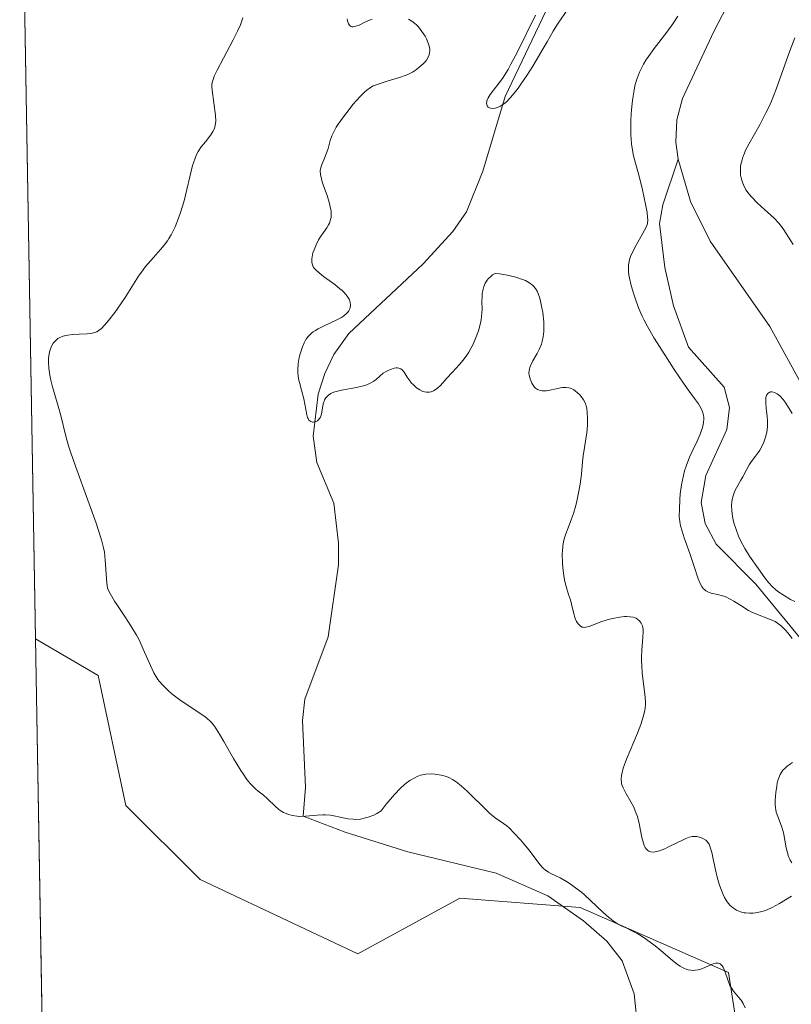
# Model space of a CAD drawing. Units: metres. Extents: x 622221 to 625709, y 4664722 to 4667096.
# Drawn here: x 622221 to 622309, y 4666890 to 4667002 of the extents above; entities that cross this region are included whole.
import ezdxf

# ---------------------------------------------------------------- set-up
doc = ezdxf.new("R2010")
doc.units = ezdxf.units.M
doc.header["$MEASUREMENT"] = 0
for name, color, linetype, lineweight in [('Comarca CxS', 21, 'Continuous', 0), ('Comunidad Autónoma CxS', 142, 'Continuous', 0), ('Corriente natural lineal', 142, 'Continuous', 13), ('Cultivos herbáceos CxS', 92, 'Continuous', 0), ('Curva de nivel normal', 30, 'Continuous', 0), ('Espacio natural protegido CxS', 121, 'Continuous', 0), ('Matorral CxS', 135, 'Continuous', 0), ('Municipio CxS', 4, 'Continuous', 0), ('Provincia CxS', 1, 'Continuous', 0)]:
    doc.layers.add(name, color=color, linetype=linetype, lineweight=lineweight)

# ---------------------------------------------------------------- blocks, each defined once
blk = doc.blocks.new('*U4')
at = {"layer": 'Cultivos herbáceos CxS', "color": 92, "linetype": 'Continuous', "lineweight": 0}
blk.add_polyline3d([(622226.5356000002, 4666730.219699999, 301.627999999997), (622223.0515000002, 4666931.494899999, 291.617499999993), (622230.1969, 4666927.326900001, 291.1855000000069), (622233.3721000003, 4666912.503699999, 291.9306999999972), (622241.8380000005, 4666904.0327, 291.7143999999971), (622259.8287000004, 4666895.561899999, 291.3840000000055), (622271.4696000004, 4666901.9147, 290.5840000000026), (622285.2275, 4666900.856899999, 290.0043000000005), (622302.1602999996, 4666893.444900001, 289.0311999999976), (622304.2768999999, 4666879.680299999, 290.0777999999991)], dxfattribs=at)
blk = doc.blocks.new('*U8')
at = {"layer": 'Matorral CxS', "color": 135, "linetype": 'Continuous', "lineweight": 0}
blk.add_polyline3d([(622304.2768999999, 4666879.680299999, 290.0777999999991), (622302.1602999996, 4666893.444900001, 289.0311999999976), (622285.2275, 4666900.856899999, 290.0043000000005), (622271.4696000004, 4666901.9147, 290.5840000000026), (622259.8287000004, 4666895.561899999, 291.3840000000055), (622241.8380000005, 4666904.0327, 291.7143999999971), (622233.3721000003, 4666912.503699999, 291.9306999999972), (622230.1969, 4666927.326900001, 291.1855000000069), (622223.0515000002, 4666931.494899999, 291.617499999993), (622221.25, 4667035.57, 291.6065999999992), (622309.3112000005, 4667037.117699999, 286.3847999999998), (622323.3267000001, 4667015.208100001, 287.8481999999931), (622341.3179000001, 4667002.5023, 289.0347000000039), (622359.3085000003, 4666996.149900001, 289.792300000001), (622374.1254000004, 4666979.208900001, 290.644100000005), (622383.6491, 4666959.0913, 290.9248999999982), (622379.4156999999, 4666937.9145, 289.5864000000001), (622372.0075000003, 4666916.7389, 289.7869000000064), (622359.3079000004, 4666910.385700001, 289.6855000000069), (622351.9001000002, 4666906.1511, 289.5280999999959), (622350.8416999998, 4666897.6799, 288.6330000000016), (622351.8998999996, 4666890.268100001, 289.2067999999999), (622364.5994999995, 4666881.7983, 285.4771999999939)], dxfattribs=at)

msp = doc.modelspace()

# ---------------------------------------------------------------- linework, layer by layer
at = {"layer": 'Comarca CxS', "color": 21, "linetype": 'Continuous', "lineweight": 0, "flags": 128}
msp.add_lwpolyline([(622448.0684678387, 4664725.732616951), (622261.2900009046, 4664722.449983361), (622221.2500009035, 4667035.569983339), (624337.3941713674, 4667072.761419656), (625664.1900009312, 4667096.07998334), (625669.2108000002, 4666814.1283), (625676.3276000009, 4666414.469499999), (625705.3800009289, 4664782.979983362), (625358.9332980636, 4664776.89126537)], close=True, dxfattribs=at)
at = {"layer": 'Comunidad Autónoma CxS', "color": 142, "linetype": 'Continuous', "lineweight": 0, "flags": 128}
msp.add_lwpolyline([(622448.0684678387, 4664725.732616951), (622261.2900009046, 4664722.449983361), (622221.2500009035, 4667035.569983339), (624337.3941713674, 4667072.761419656), (625664.1900009312, 4667096.07998334), (625669.2108000002, 4666814.1283), (625676.3276000009, 4666414.469499999), (625705.3800009289, 4664782.979983362), (625358.9332980636, 4664776.89126537)], close=True, dxfattribs=at)
at = {"layer": 'Corriente natural lineal', "color": 142, "linetype": 'Continuous', "lineweight": 13}
for points in [[(622296.3901000004, 4666986.2501, 278.5457000000025), (622296.1300999997, 4666988.170100001, 278.6411999999983), (622296.2401000002, 4666990.720100001, 278.559500000003), (622296.8901000004, 4666993.170100001, 278.3601000000053), (622300.4501, 4667000.8201, 279.3760000000038), (622302.9801000003, 4667005.690099999, 278.0059999999939), (622303.2500999998, 4667008.110099999, 278.0369000000064), (622302.5601000005, 4667010.6501, 277.8948999999994), (622299.7801000001, 4667016.9001, 278.5516999999964), (622296.3701, 4667023.550100001, 279.2431999999972), (622292.0224000001, 4667029.8541, 277.9949000000051)], [(622291.8000999996, 4666886.960100001, 290.8378999999986), (622291.3701, 4666890.9801, 290.6625000000058), (622290.0000999998, 4666894.770099999, 290.403999999995), (622288.2401000002, 4666897.0001, 290.3150000000023), (622285.6001000004, 4666899.3201, 290.2158999999957), (622281.5201000003, 4666902.190099999, 290.1934000000037), (622275.6101000002, 4666904.770099999, 290.2880000000005), (622265.5601000005, 4666907.200099999, 290.4186000000045), (622258.4101, 4666909.450099999, 290.116200000004), (622253.6101000002, 4666911.2601, 289.921199999997), (622253.8501000004, 4666914.550100001, 289.3643000000012), (622253.5201000003, 4666922.190099999, 288.2752999999939), (622253.7801000001, 4666924.610099999, 288.2744999999995), (622256.4600999998, 4666931.7301, 287.3056999999972), (622257.6401000004, 4666939.960100001, 286.5902999999962), (622257.6501000002, 4666942.4101, 286.3475999999937), (622257.1201, 4666946.9901, 285.7890000000043), (622255.1700999998, 4666951.620100001, 286.1665999999968), (622254.7301000003, 4666954.630100001, 286.462400000004), (622255.3000999996, 4666959.4301, 286.6143000000012), (622256.0701000001, 4666961.770099999, 286.3708000000042), (622257.1101000002, 4666963.960100001, 285.9400000000023), (622258.8000999996, 4666966.3301, 285.4131999999955), (622267.3101000005, 4666974.3101, 282.729800000001), (622270.6801000005, 4666977.970100001, 282.5853999999963), (622272.2401000002, 4666980.2301, 282.4253999999929), (622274.1201, 4666984.850099999, 282.0959000000003), (622276.6401000004, 4666993.380100001, 281.7185999999929), (622281.6901000004, 4667003.920100001, 280.4483999999939)], [(622323.0800999999, 4666877.960100001, 283.5611999999965), (622323.3201000001, 4666880.350099999, 284.3681999999972), (622326.9101, 4666894.280099999, 283.0420000000013), (622327.4301000005, 4666899.270099999, 282.4392999999982), (622326.9401000004, 4666904.130100001, 282.2329000000027), (622324.2200999996, 4666911.130100001, 282.7305000000051), (622321.7701000003, 4666915.520099999, 281.3142999999982), (622318.1401000004, 4666921.100099999, 281.2039999999979), (622311.9401000004, 4666929.620100001, 281.0019000000029), (622305.2600999996, 4666937.7601, 281.9643000000069), (622300.7500999998, 4666942.3101, 280.2884999999951), (622299.4901000002, 4666944.6601, 280.3617999999988), (622299.0301000001, 4666947.0701, 280.3776999999973), (622299.5500999996, 4666950.130100001, 280.3527999999933), (622301.9401000004, 4666955.4001, 279.5880000000034), (622302.2401000002, 4666957.9001, 279.4146999999939), (622301.6601, 4666960.220100001, 279.4321999999956), (622297.5601000005, 4666964.780099999, 279.3136999999988), (622295.8800999997, 4666969.5001, 279.4140999999945), (622294.8800999997, 4666973.870100001, 279.8108999999968), (622294.2701000003, 4666978.880100001, 280.2473000000027), (622294.6601, 4666981.020099999, 279.780899999998), (622296.3901000004, 4666986.2501, 278.5457000000025)], [(622310.7200999996, 4666960.130100001, 278.622199999998), (622306.8501000004, 4666967.130100001, 278.3029999999999), (622300.0500999996, 4666976.880100001, 278.4468999999954), (622297.7901, 4666981.4001, 278.1209999999992), (622296.3901000004, 4666986.2501, 278.5457000000025)]]:
    msp.add_polyline3d(points, dxfattribs=at)
at = {"layer": 'Cultivos herbáceos CxS', "color": 92, "linetype": 'Continuous', "lineweight": 0, "extrusion": (-0.000859605966912691, 0.04965912657832591, 0.9987658545550401), "elevation": 231512.1327913855, "flags": 128}
msp.add_lwpolyline([(-702902.9439618007, -4649501.745325584), (-702902.9439618007, -4649703.299425513)], dxfattribs=at)
at = {"layer": 'Cultivos herbáceos CxS', "color": 92, "linetype": 'Continuous', "lineweight": 0}
msp.add_polyline3d([(622223.0515000002, 4666931.494899999, 291.617499999993), (622230.1969, 4666927.326900001, 291.1855000000069), (622233.3721000003, 4666912.503699999, 291.9306999999972), (622241.8380000005, 4666904.0327, 291.7143999999971), (622259.8287000004, 4666895.561899999, 291.3840000000055), (622271.4696000004, 4666901.9147, 290.5840000000026), (622285.2275, 4666900.856899999, 290.0043000000005), (622302.1602999996, 4666893.444900001, 289.0311999999976), (622304.2768999999, 4666879.680299999, 290.0777999999991)], dxfattribs=at)
at = {"layer": 'Curva de nivel normal', "color": 30, "linetype": 'Continuous', "lineweight": 0, "flags": 128}
for points, elevation in [([(622280.1200000001, 4667002.670100001), (622278.0300000003, 4666998.420100001), (622277.3200000003, 4666997.0701), (622276.9800000006, 4666996.460100001), (622276.3399999999, 4666995.460100001), (622275.9600000001, 4666994.9301), (622275.3200000003, 4666994.100099999), (622274.9600000001, 4666993.630100001), (622274.8200000003, 4666993.420100001), (622274.7100000001, 4666993.2301), (622274.5700000003, 4666992.880100001), (622274.5499999998, 4666992.770099999), (622274.54, 4666992.5801), (622274.6100000005, 4666992.3201), (622274.7300000006, 4666992.1601), (622274.8700000001, 4666992.090100001), (622274.9699999997, 4666992.050100001), (622275.2100000001, 4666992.020099999), (622275.5199999996, 4666992.0601), (622275.8700000001, 4666992.1801), (622276.0499999998, 4666992.2601), (622276.3899999997, 4666992.460100001), (622276.5700000003, 4666992.590100001), (622276.8600000005, 4666992.8301), (622277.3200000003, 4666993.3101), (622277.8499999996, 4666993.940099999), (622278.1500000004, 4666994.340100001), (622278.4600000001, 4666994.780099999), (622279.1299999999, 4666995.770099999), (622279.8099999996, 4666996.840100001), (622281.0099999999, 4666998.850099999), (622281.4500000002, 4666999.630100001), (622282.1200000001, 4667000.850099999), (622282.6100000005, 4667001.6501), (622283.8899999997, 4667003.470100001)], 280), ([(622246.7300000006, 4667002.380100001), (622246.5800000001, 4667001.9001), (622246.4500000002, 4667001.5701), (622246.1100000005, 4667000.840100001), (622245.6200000001, 4666999.870100001), (622244.5, 4666997.7601), (622243.7800000003, 4666996.380100001), (622243.4600000001, 4666995.720100001), (622243.3499999996, 4666995.450099999), (622243.2199999997, 4666994.9901), (622243.1799999997, 4666994.710100001), (622243.1799999997, 4666994.520099999), (622243.2000000002, 4666994.100099999), (622243.5899999999, 4666991.2301), (622243.6200000001, 4666990.5701), (622243.5999999996, 4666990.300100001), (622243.5300000003, 4666989.9301), (622243.4699999997, 4666989.7501), (622243.2999999998, 4666989.4001), (622243.0499999998, 4666989.020099999), (622242.4400000004, 4666988.2301), (622241.9800000006, 4666987.630100001), (622241.6299999999, 4666987.110099999), (622241.4800000006, 4666986.840100001), (622241.2699999996, 4666986.370100001), (622241.0800000001, 4666985.8301), (622240.9800000006, 4666985.5101), (622240.0199999996, 4666981.5001), (622239.6200000001, 4666980.1501), (622239.3899999997, 4666979.4901), (622238.9900000002, 4666978.530099999), (622238.7000000002, 4666977.920100001), (622238.54, 4666977.620100001), (622238.2800000003, 4666977.200099999), (622238.1100000005, 4666976.9301), (622237.7300000006, 4666976.420100001), (622237.3300000001, 4666975.940099999), (622236.5099999999, 4666975.020099999), (622235.9100000003, 4666974.3301), (622235.6200000001, 4666973.9801), (622235.3399999999, 4666973.620100001), (622234.8099999996, 4666972.870100001), (622233.29, 4666970.460100001), (622232.4600000001, 4666969.2401), (622232.0899999999, 4666968.7301), (622231.3899999997, 4666967.8301), (622230.9199999999, 4666967.290100001), (622230.54, 4666966.890100001), (622230.3700000001, 4666966.7501), (622230.0499999998, 4666966.540100001), (622229.8399999999, 4666966.450099999), (622229.6900000004, 4666966.4101), (622229.3799999999, 4666966.350099999), (622228.9600000001, 4666966.3101), (622228.0199999996, 4666966.2601), (622227.3099999996, 4666966.2301), (622226.7400000002, 4666966.1601), (622226.4699999997, 4666966.110099999), (622226.1100000005, 4666966.0001), (622225.7699999996, 4666965.850099999), (622225.6200000001, 4666965.7601), (622225.3600000005, 4666965.5601), (622225.25, 4666965.440099999), (622225.0800000001, 4666965.2501), (622224.8700000001, 4666964.9001), (622224.7100000001, 4666964.4801), (622224.6399999997, 4666964.2401), (622224.5599999996, 4666963.770099999), (622224.54, 4666963.5101), (622224.5300000003, 4666963.090100001), (622224.5800000001, 4666962.390100001), (622224.6900000004, 4666961.600099999), (622224.7800000003, 4666961.170100001), (622225.0099999999, 4666960.2501), (622225.5800000001, 4666958.3201), (622225.9600000001, 4666957.0001), (622226.5099999999, 4666954.630100001), (622226.8300000001, 4666953.520099999), (622227.04, 4666952.840100001), (622227.6200000001, 4666951.190099999), (622229.0300000003, 4666947.340100001), (622229.9800000006, 4666944.700099999), (622230.2199999997, 4666943.9801), (622230.5800000001, 4666942.800100001), (622230.8099999996, 4666941.890100001), (622230.9100000003, 4666941.380100001), (622231.0199999996, 4666940.4901), (622231.1900000004, 4666937.870100001), (622231.2800000003, 4666937.340100001), (622231.3600000005, 4666937.0801), (622231.5599999996, 4666936.6601), (622232.0800000001, 4666935.800100001), (622232.4299999997, 4666935.290100001), (622233.2599999999, 4666934.050100001), (622233.9299999997, 4666933.0001), (622234.5800000001, 4666931.920100001), (622234.8700000001, 4666931.380100001), (622235.3600000005, 4666930.340100001), (622236.1699999999, 4666928.460100001), (622236.5700000003, 4666927.630100001), (622236.79, 4666927.2401), (622237.0300000003, 4666926.880100001), (622237.2100000001, 4666926.6501), (622237.5800000001, 4666926.210100001), (622238.1900000004, 4666925.610099999), (622238.6200000001, 4666925.2401), (622239.54, 4666924.540100001), (622242.4199999999, 4666922.600099999), (622242.9500000002, 4666922.1601), (622243.1799999997, 4666921.9301), (622243.5, 4666921.520099999), (622244.0599999996, 4666920.640100001), (622244.5499999998, 4666919.800100001), (622245.6699999999, 4666917.8301), (622246.5, 4666916.460100001), (622246.7400000002, 4666916.090100001), (622247.1699999999, 4666915.470100001), (622247.5499999998, 4666915.0101), (622247.7699999996, 4666914.7601), (622248.1900000004, 4666914.360099999), (622248.4800000006, 4666914.120100001), (622249.0599999996, 4666913.670100001), (622249.4900000002, 4666913.300100001), (622250.4299999997, 4666912.380100001), (622250.79, 4666912.0701), (622250.9800000006, 4666911.9301), (622251.3399999999, 4666911.700099999), (622251.54, 4666911.610099999), (622251.8499999996, 4666911.4801), (622252.3499999996, 4666911.340100001), (622252.9100000003, 4666911.2601), (622253.2100000001, 4666911.2401), (622253.8499999996, 4666911.270099999), (622255.1900000004, 4666911.390100001), (622255.8499999996, 4666911.4301), (622256.1600000003, 4666911.4301), (622256.7300000006, 4666911.380100001), (622257.0999999996, 4666911.3101), (622257.8300000001, 4666911.140100001), (622258.7100000001, 4666910.970100001), (622259.2999999998, 4666910.9101), (622259.6299999999, 4666910.9001), (622260.1500000004, 4666910.940099999), (622260.7100000001, 4666911.0601), (622261.0099999999, 4666911.1501), (622261.6500000004, 4666911.4001), (622261.9900000002, 4666911.5701), (622262.5199999996, 4666911.880100001), (622263.0899999999, 4666912.620100001), (622264.0300000003, 4666913.7501), (622264.75, 4666914.5101), (622265.1399999997, 4666914.860099999), (622265.3700000001, 4666915.050100001), (622265.7800000003, 4666915.3301), (622266.3499999996, 4666915.6601), (622266.6200000001, 4666915.780099999), (622267.0099999999, 4666915.9301), (622267.2100000001, 4666915.9801), (622267.5999999996, 4666916.050100001), (622268.2100000001, 4666916.090100001), (622268.6100000005, 4666916.0601), (622269.3499999996, 4666915.960100001), (622269.9600000001, 4666915.790100001), (622270.2400000002, 4666915.6801), (622270.6500000004, 4666915.460100001), (622271.0499999998, 4666915.200099999), (622271.2699999996, 4666915.030099999), (622271.6299999999, 4666914.7301), (622272.3099999996, 4666914.110099999), (622272.8600000005, 4666913.5801), (622274.0499999998, 4666912.4001), (622274.8799999999, 4666911.620100001), (622275.5300000003, 4666911.090100001), (622276.4600000001, 4666910.450099999), (622276.8399999999, 4666910.1601), (622277.0999999996, 4666909.9301), (622277.6799999997, 4666909.340100001), (622278.4000000004, 4666908.5601), (622278.7999999998, 4666908.110099999), (622279.3899999997, 4666907.380100001), (622280.4900000002, 4666905.9001), (622280.8499999996, 4666905.4801), (622281.0300000003, 4666905.300100001), (622281.2100000001, 4666905.1501), (622281.5999999996, 4666904.890100001), (622281.8700000001, 4666904.7401), (622282.4500000002, 4666904.460100001), (622282.9400000004, 4666904.220100001), (622283.6699999999, 4666903.800100001), (622284.0700000003, 4666903.550100001), (622284.6900000004, 4666903.100099999), (622285.3499999996, 4666902.5801), (622285.7000000002, 4666902.290100001), (622286.4000000004, 4666901.6501), (622287.79, 4666900.3301), (622288.4299999997, 4666899.7401), (622288.7400000002, 4666899.5001), (622289.0199999996, 4666899.280099999), (622289.5499999998, 4666898.950099999), (622289.8799999999, 4666898.770099999), (622290.5300000003, 4666898.470100001), (622291.04, 4666898.2401), (622291.7800000003, 4666897.850099999), (622292.1799999997, 4666897.610099999), (622292.7999999998, 4666897.210100001), (622293.7699999996, 4666896.4901), (622294.4299999997, 4666895.940099999), (622295.7300000006, 4666894.8301), (622296.3300000001, 4666894.360099999), (622296.6200000001, 4666894.170100001), (622296.8899999997, 4666894.0101), (622297.0599999996, 4666893.920100001), (622297.3899999997, 4666893.790100001), (622297.5499999998, 4666893.7401), (622297.8499999996, 4666893.6801), (622298.1399999997, 4666893.670100001), (622298.3300000001, 4666893.6801), (622298.7000000002, 4666893.7401), (622299.0999999996, 4666893.860099999), (622299.8700000001, 4666894.190099999), (622300.3799999999, 4666894.4001), (622300.6500000004, 4666894.4801), (622300.7800000003, 4666894.5001), (622300.9500000002, 4666894.4901), (622301.2000000002, 4666894.4001), (622301.3499999996, 4666894.270099999), (622301.4199999999, 4666894.1801), (622301.5199999996, 4666894.020099999), (622301.7100000001, 4666893.590100001), (622302.0899999999, 4666892.4801), (622302.3099999996, 4666891.940099999), (622302.4299999997, 4666891.700099999), (622302.7000000002, 4666891.290100001), (622302.9000000004, 4666891.0601), (622303.2999999998, 4666890.630100001), (622303.5800000001, 4666890.290100001), (622303.7100000001, 4666890.100099999), (622303.8300000001, 4666889.880100001), (622304.0499999998, 4666889.390100001)], 290.0000000000001), ([(622265.6399999997, 4667002.200099999), (622266.0099999999, 4667001.9801), (622266.3499999996, 4667001.7301), (622266.5199999996, 4667001.5801), (622266.7699999996, 4667001.3201), (622267.1600000003, 4667000.8201), (622267.5099999999, 4667000.2601), (622267.6699999999, 4666999.950099999), (622267.8799999999, 4666999.470100001), (622268.0099999999, 4666999.0001), (622268.04, 4666998.770099999), (622268.0499999998, 4666998.5601), (622268.0300000003, 4666998.420100001), (622267.9800000006, 4666998.1601), (622267.8200000003, 4666997.790100001), (622267.6699999999, 4666997.550100001), (622267.5599999996, 4666997.4001), (622267.29, 4666997.110099999), (622266.8099999996, 4666996.6801), (622266.54, 4666996.4801), (622266.0700000003, 4666996.1801), (622265.5300000003, 4666995.9001), (622265.2300000006, 4666995.780099999), (622264.5800000001, 4666995.540100001), (622263.2000000002, 4666995.130100001), (622262.2699999996, 4666994.850099999), (622261.8099999996, 4666994.6801), (622261.5999999996, 4666994.590100001), (622261.2999999998, 4666994.4301), (622260.8600000005, 4666994.120100001), (622260.6299999999, 4666993.920100001), (622260.1100000005, 4666993.4001), (622259.2800000003, 4666992.460100001), (622258.8399999999, 4666991.920100001), (622258.1900000004, 4666991.0701), (622257.6100000005, 4666990.2501), (622257.3799999999, 4666989.870100001), (622257.1799999997, 4666989.520099999), (622256.8899999997, 4666988.9001), (622256.7000000002, 4666988.370100001), (622256.4400000004, 4666987.460100001), (622256.29, 4666987.020099999), (622255.9600000001, 4666986.1801), (622255.7300000006, 4666985.610099999), (622255.5899999999, 4666985.1501), (622255.5599999996, 4666984.9101), (622255.5800000001, 4666984.5001), (622255.6799999997, 4666983.9801), (622255.7800000003, 4666983.670100001), (622255.9400000004, 4666983.190099999), (622256.3399999999, 4666982.0801), (622256.6100000005, 4666981.190099999), (622256.7400000002, 4666980.620100001), (622256.7800000003, 4666980.340100001), (622256.7999999998, 4666979.950099999), (622256.7800000003, 4666979.590100001), (622256.7300000006, 4666979.370100001), (622256.5899999999, 4666978.950099999), (622256.5, 4666978.7601), (622256.29, 4666978.390100001), (622255.54, 4666977.3301), (622255.3700000001, 4666977.050100001), (622255.0700000003, 4666976.4801), (622254.8399999999, 4666975.9101), (622254.7199999997, 4666975.540100001), (622254.6600000003, 4666975.3101), (622254.5800000001, 4666974.880100001), (622254.5800000001, 4666974.4801), (622254.6100000005, 4666974.300100001), (622254.6900000004, 4666974.0801), (622254.75, 4666973.970100001), (622254.9100000003, 4666973.7501), (622255.0499999998, 4666973.600099999), (622255.4100000003, 4666973.280099999), (622255.9400000004, 4666972.860099999), (622257.2000000002, 4666971.9301), (622257.79, 4666971.460100001), (622258.0499999998, 4666971.2401), (622258.2699999996, 4666971.020099999), (622258.6200000001, 4666970.620100001), (622258.8399999999, 4666970.2501), (622258.9299999997, 4666970.020099999), (622258.9699999997, 4666969.870100001), (622258.9900000002, 4666969.5801), (622258.9600000001, 4666969.300100001), (622258.9100000003, 4666969.1601), (622258.8099999996, 4666968.950099999), (622258.6600000003, 4666968.7501), (622258.5700000003, 4666968.6501), (622258.2000000002, 4666968.340100001), (622257.9600000001, 4666968.1801), (622257.3700000001, 4666967.860099999), (622255.9800000006, 4666967.210100001), (622255.3200000003, 4666966.870100001), (622255.0199999996, 4666966.700099999), (622254.7599999999, 4666966.530099999), (622254.5999999996, 4666966.4101), (622254.3300000001, 4666966.170100001), (622254.2100000001, 4666966.040100001), (622254, 4666965.770099999), (622253.8200000003, 4666965.4901), (622253.7100000001, 4666965.280099999), (622253.5199999996, 4666964.8201), (622253.2599999999, 4666964.030099999), (622253.1600000003, 4666963.590100001), (622253.04, 4666962.9101), (622252.9900000002, 4666962.210100001), (622253, 4666961.870100001), (622253.0800000001, 4666961.190099999), (622253.1799999997, 4666960.7501), (622253.4100000003, 4666959.870100001), (622253.6699999999, 4666958.890100001), (622254.0099999999, 4666957.0601), (622254.0999999996, 4666956.7601), (622254.1600000003, 4666956.630100001), (622254.2599999999, 4666956.470100001), (622254.4600000001, 4666956.290100001), (622254.6500000004, 4666956.2301), (622254.75, 4666956.220100001), (622254.9600000001, 4666956.2501), (622255.2199999997, 4666956.380100001), (622255.3300000001, 4666956.470100001), (622255.4800000006, 4666956.640100001), (622255.5700000003, 4666956.790100001), (622255.6900000004, 4666957.130100001), (622255.8899999997, 4666958.3101), (622255.9800000006, 4666958.640100001), (622256.0499999998, 4666958.790100001), (622256.1799999997, 4666959.0101), (622256.3700000001, 4666959.210100001), (622256.4800000006, 4666959.300100001), (622256.7599999999, 4666959.4801), (622256.9299999997, 4666959.5601), (622257.2300000006, 4666959.670100001), (622257.9600000001, 4666959.860099999), (622259.6799999997, 4666960.200099999), (622260.4900000002, 4666960.390100001), (622260.8499999996, 4666960.5001), (622261.1600000003, 4666960.630100001), (622261.3399999999, 4666960.720100001), (622261.6600000003, 4666960.9101), (622261.9400000004, 4666961.110099999), (622262.4000000004, 4666961.5101), (622262.75, 4666961.800100001), (622263.0099999999, 4666961.9801), (622263.3700000001, 4666962.170100001), (622263.5599999996, 4666962.2501), (622263.9699999997, 4666962.380100001), (622264.2300000006, 4666962.420100001), (622264.3499999996, 4666962.420100001), (622264.5199999996, 4666962.4001), (622264.7599999999, 4666962.3101), (622264.9100000003, 4666962.190099999), (622265.1100000005, 4666961.950099999), (622265.4699999997, 4666961.360099999), (622265.6799999997, 4666961.0601), (622265.9800000006, 4666960.6801), (622266.1500000004, 4666960.5101), (622266.5300000003, 4666960.1601), (622266.9199999999, 4666959.9001), (622267.2599999999, 4666959.7401), (622267.4299999997, 4666959.6801), (622267.6900000004, 4666959.640100001), (622268.0300000003, 4666959.640100001), (622268.2100000001, 4666959.6801), (622268.4800000006, 4666959.790100001), (622268.7699999996, 4666959.9801), (622268.9299999997, 4666960.110099999), (622269.2599999999, 4666960.420100001), (622270, 4666961.2401), (622270.5999999996, 4666961.9101), (622271.4400000004, 4666962.790100001), (622271.8700000001, 4666963.290100001), (622272.29, 4666963.870100001), (622272.5, 4666964.200099999), (622272.7800000003, 4666964.690099999), (622272.9500000002, 4666965.040100001), (622273.2800000003, 4666965.790100001), (622273.5999999996, 4666966.6601), (622273.8399999999, 4666967.5101), (622273.9199999999, 4666967.920100001), (622274, 4666968.6601), (622274.0199999996, 4666969.120100001), (622274.0099999999, 4666969.970100001), (622274.0199999996, 4666970.5801), (622274.04, 4666970.880100001), (622274.1399999997, 4666971.420100001), (622274.2199999997, 4666971.690099999), (622274.3799999999, 4666972.0701), (622274.5999999996, 4666972.4301), (622274.7300000006, 4666972.590100001), (622275.04, 4666972.890100001), (622275.2199999997, 4666973.020099999), (622275.5300000003, 4666973.190099999), (622276.0099999999, 4666973.1501), (622276.7100000001, 4666973.050100001), (622277.0700000003, 4666972.9801), (622277.8899999997, 4666972.770099999), (622278.6399999997, 4666972.520099999), (622278.9699999997, 4666972.380100001), (622279.3499999996, 4666972.170100001), (622279.5199999996, 4666972.0601), (622279.75, 4666971.880100001), (622279.8799999999, 4666971.7601), (622280.1100000005, 4666971.4801), (622280.2999999998, 4666971.1601), (622280.4100000003, 4666970.920100001), (622280.5999999996, 4666970.390100001), (622280.6900000004, 4666970.040100001), (622280.8499999996, 4666969.290100001), (622280.9400000004, 4666968.7501), (622281.0499999998, 4666967.6801), (622281.0700000003, 4666966.9301), (622281.0599999996, 4666966.590100001), (622281, 4666965.9801), (622280.8899999997, 4666965.440099999), (622280.79, 4666965.110099999), (622280.5300000003, 4666964.5001), (622280.2999999998, 4666964.050100001), (622279.8099999996, 4666963.210100001), (622279.5300000003, 4666962.640100001), (622279.4600000001, 4666962.460100001), (622279.3799999999, 4666962.130100001), (622279.3700000001, 4666961.8201), (622279.3899999997, 4666961.600099999), (622279.5, 4666961.1601), (622279.7000000002, 4666960.670100001), (622279.8399999999, 4666960.440099999), (622280.0099999999, 4666960.220100001), (622280.1100000005, 4666960.120100001), (622280.3300000001, 4666959.960100001), (622280.4600000001, 4666959.9001), (622280.6600000003, 4666959.8301), (622280.8899999997, 4666959.800100001), (622281.0499999998, 4666959.790100001), (622281.3899999997, 4666959.8201), (622281.75, 4666959.880100001), (622282.4699999997, 4666960.040100001), (622282.9699999997, 4666960.140100001), (622283.1900000004, 4666960.1801), (622283.5800000001, 4666960.200099999), (622283.9299999997, 4666960.1601), (622284.1299999999, 4666960.100099999), (622284.2599999999, 4666960.040100001), (622284.5099999999, 4666959.9101), (622284.6500000004, 4666959.8101), (622284.9199999999, 4666959.590100001), (622285.1699999999, 4666959.340100001), (622285.3300000001, 4666959.1601), (622285.5899999999, 4666958.780099999), (622285.8099999996, 4666958.340100001), (622285.9100000003, 4666958.040100001), (622285.9600000001, 4666957.8101), (622286.0199999996, 4666957.3101), (622286.0599999996, 4666956.700099999), (622286.0599999996, 4666956.370100001), (622286.04, 4666955.850099999), (622285.9699999997, 4666955.020099999), (622285.5599999996, 4666952.370100001), (622285.4900000002, 4666951.700099999), (622285.3499999996, 4666950.280099999), (622285.2100000001, 4666949.140100001), (622285, 4666947.970100001), (622284.8300000001, 4666947.210100001), (622284.7100000001, 4666946.710100001), (622284.4400000004, 4666945.800100001), (622284.2300000006, 4666945.210100001), (622283.8300000001, 4666944.1801), (622283.5700000003, 4666943.5001), (622283.3799999999, 4666942.9001), (622283.3099999996, 4666942.590100001), (622283.2199999997, 4666942.0801), (622283.1799999997, 4666941.520099999), (622283.1699999999, 4666941.200099999), (622283.2000000002, 4666940.1501), (622283.2400000002, 4666939.6601), (622283.3600000005, 4666938.690099999), (622283.4699999997, 4666938.040100001), (622283.6100000005, 4666937.4801), (622283.9000000004, 4666936.5801), (622284.0999999996, 4666935.940099999), (622284.2300000006, 4666935.470100001), (622284.4600000001, 4666934.5001), (622284.6600000003, 4666933.8301), (622284.8099999996, 4666933.5001), (622284.8899999997, 4666933.350099999), (622285.0300000003, 4666933.1601), (622285.2599999999, 4666932.940099999), (622285.4400000004, 4666932.850099999), (622285.54, 4666932.8301), (622285.7000000002, 4666932.8101), (622285.8600000005, 4666932.8201), (622286.2400000002, 4666932.9101), (622287.6699999999, 4666933.4801), (622288.5599999996, 4666933.7501), (622288.9600000001, 4666933.840100001), (622289.75, 4666933.9801), (622290.2800000003, 4666934.040100001), (622290.5199999996, 4666934.050100001), (622290.9299999997, 4666934.030099999), (622291.2800000003, 4666933.970100001), (622291.4699999997, 4666933.9001), (622291.5999999996, 4666933.850099999), (622291.8099999996, 4666933.720100001), (622292, 4666933.550100001), (622292.0800000001, 4666933.460100001), (622292.1900000004, 4666933.290100001), (622292.3200000003, 4666932.970100001), (622292.3899999997, 4666932.550100001), (622292.4000000004, 4666932.290100001), (622292.3799999999, 4666931.690099999), (622292.2699999996, 4666930.200099999), (622292.2300000006, 4666929.360099999), (622292.2300000006, 4666928.920100001), (622292.2400000002, 4666928.4801), (622292.2999999998, 4666927.600099999), (622292.5999999996, 4666925.190099999), (622292.6600000003, 4666924.340100001), (622292.6600000003, 4666923.940099999), (622292.5899999999, 4666923.3101), (622292.4199999999, 4666922.600099999), (622292.1399999997, 4666921.7401), (622291.75, 4666920.7501), (622290.5199999996, 4666917.770099999), (622290.1299999999, 4666916.7401), (622289.9900000002, 4666916.2301), (622289.9299999997, 4666915.950099999), (622289.8899999997, 4666915.4801), (622289.9299999997, 4666915.050100001), (622289.9800000006, 4666914.8301), (622290.1100000005, 4666914.4901), (622290.4100000003, 4666913.9001), (622291.0099999999, 4666912.890100001), (622291.3300000001, 4666912.280099999), (622291.6200000001, 4666911.590100001), (622291.75, 4666911.220100001), (622291.9600000001, 4666910.4301), (622292.2599999999, 4666908.850099999), (622292.4299999997, 4666908.1801), (622292.5300000003, 4666907.9101), (622292.6399999997, 4666907.6801), (622292.7300000006, 4666907.550100001), (622292.9299999997, 4666907.350099999), (622293.04, 4666907.280099999), (622293.29, 4666907.200099999), (622293.5700000003, 4666907.170100001), (622293.7800000003, 4666907.190099999), (622294.2599999999, 4666907.3101), (622294.8700000001, 4666907.550100001), (622295.2999999998, 4666907.7501), (622297.04, 4666908.610099999), (622297.2699999996, 4666908.720100001), (622297.6699999999, 4666908.860099999), (622298, 4666908.940099999), (622298.1799999997, 4666908.960100001), (622298.5099999999, 4666908.940099999), (622298.8399999999, 4666908.870100001), (622299, 4666908.8201), (622299.2300000006, 4666908.720100001), (622299.5499999998, 4666908.520099999), (622299.7199999997, 4666908.360099999), (622299.7999999998, 4666908.2501), (622299.9199999999, 4666908.0601), (622300.0899999999, 4666907.620100001), (622300.2699999996, 4666906.9801), (622300.3700000001, 4666906.5601), (622300.6699999999, 4666905.140100001), (622300.8600000005, 4666904.3201), (622301.0899999999, 4666903.5001), (622301.2199999997, 4666903.100099999), (622301.5199999996, 4666902.3301), (622301.6900000004, 4666901.9801), (622301.9800000006, 4666901.5101), (622302.3099999996, 4666901.110099999), (622302.5499999998, 4666900.890100001), (622302.7199999997, 4666900.7601), (622303.0700000003, 4666900.550100001), (622303.3399999999, 4666900.420100001), (622303.5300000003, 4666900.350099999), (622303.9299999997, 4666900.2501), (622304.1299999999, 4666900.220100001), (622304.5300000003, 4666900.190099999), (622304.9500000002, 4666900.200099999), (622305.2199999997, 4666900.2301), (622305.7800000003, 4666900.340100001), (622306.2400000002, 4666900.470100001), (622306.54, 4666900.590100001), (622307.1299999999, 4666900.850099999), (622307.9699999997, 4666901.290100001), (622309.3499999996, 4666902.140100001)], 285), ([(622258.6299999999, 4667002.2401), (622258.6600000003, 4667002.030099999), (622258.7699999996, 4667001.690099999), (622258.8499999996, 4667001.5601), (622258.9900000002, 4667001.420100001), (622259.1699999999, 4667001.350099999), (622259.3099999996, 4667001.340100001), (622259.6200000001, 4667001.4001), (622259.9900000002, 4667001.540100001), (622260.8099999996, 4667001.9301), (622261.4900000002, 4667002.220100001)], 285), ([(622296.3600000005, 4667002.5601), (622295.7999999998, 4667001.6801), (622295.0999999996, 4667000.720100001), (622293.6600000003, 4666998.870100001), (622293.0099999999, 4666997.970100001), (622292.7100000001, 4666997.520099999), (622292.4500000002, 4666997.0701), (622292.29, 4666996.770099999), (622292, 4666996.170100001), (622291.8799999999, 4666995.860099999), (622291.6600000003, 4666995.2401), (622291.4699999997, 4666994.590100001), (622291.3700000001, 4666994.130100001), (622291.2100000001, 4666993.1801), (622291.1399999997, 4666992.610099999), (622291.04, 4666991.4301), (622291, 4666990.620100001), (622291, 4666989.5601), (622291.0099999999, 4666989.050100001), (622291.0899999999, 4666987.9801), (622291.1600000003, 4666987.5001), (622291.3200000003, 4666986.620100001), (622291.5199999996, 4666985.800100001), (622291.9800000006, 4666984.1501), (622292.3399999999, 4666982.7501), (622292.7199999997, 4666980.9101), (622292.8499999996, 4666980.1501), (622292.9100000003, 4666979.5701), (622292.9199999999, 4666979.3301), (622292.8799999999, 4666978.9101), (622292.8099999996, 4666978.6601), (622292.75, 4666978.4901), (622292.5700000003, 4666978.120100001), (622292.2999999998, 4666977.630100001), (622291.6299999999, 4666976.4901), (622291.1699999999, 4666975.620100001), (622290.9699999997, 4666975.140100001), (622290.8799999999, 4666974.9001), (622290.79, 4666974.550100001), (622290.7300000006, 4666974.1801), (622290.7199999997, 4666973.9901), (622290.7400000002, 4666973.370100001), (622290.7800000003, 4666973.020099999), (622290.8499999996, 4666972.640100001), (622291.04, 4666971.8201), (622291.29, 4666970.960100001), (622291.4800000006, 4666970.380100001), (622291.8799999999, 4666969.290100001), (622292.2800000003, 4666968.3301), (622292.5099999999, 4666967.870100001), (622292.8899999997, 4666967.130100001), (622293.6600000003, 4666965.8101), (622295.1299999999, 4666963.4901), (622295.9400000004, 4666962.2501), (622297.0899999999, 4666960.5601), (622297.54, 4666959.9301), (622298.2800000003, 4666958.920100001), (622298.7100000001, 4666958.3101), (622299.0300000003, 4666957.780099999), (622299.1399999997, 4666957.520099999), (622299.25, 4666957.1801), (622299.29, 4666957.0101), (622299.3200000003, 4666956.7401), (622299.3300000001, 4666956.5601), (622299.2999999998, 4666956.1801), (622299.2199999997, 4666955.780099999), (622299.1399999997, 4666955.4901), (622298.9100000003, 4666954.870100001), (622298.5499999998, 4666954.0701), (622297.9900000002, 4666952.880100001), (622297.7000000002, 4666952.2301), (622297.2999999998, 4666951.210100001), (622297.1299999999, 4666950.690099999), (622296.9900000002, 4666950.1501), (622296.7699999996, 4666949.0801), (622296.6399999997, 4666948.050100001), (622296.5899999999, 4666947.4101), (622296.54, 4666946.300100001), (622296.5300000003, 4666945.4801), (622296.5499999998, 4666945.140100001), (622296.6100000005, 4666944.640100001), (622296.6699999999, 4666944.380100001), (622296.8399999999, 4666943.770099999), (622297.0899999999, 4666943.030099999), (622297.7199999997, 4666941.2501), (622298.1900000004, 4666939.890100001), (622298.7000000002, 4666938.340100001), (622298.9600000001, 4666937.7301), (622299.1500000004, 4666937.4001), (622299.2599999999, 4666937.2601), (622299.4400000004, 4666937.0801), (622299.5599999996, 4666936.9801), (622299.8499999996, 4666936.8301), (622300.1699999999, 4666936.720100001), (622300.8799999999, 4666936.5601), (622301.4600000001, 4666936.420100001), (622301.7599999999, 4666936.3201), (622302.3499999996, 4666936.040100001), (622302.75, 4666935.800100001), (622303.5499999998, 4666935.290100001), (622304.4299999997, 4666934.7501), (622304.7199999997, 4666934.600099999), (622305.2800000003, 4666934.340100001), (622306.8300000001, 4666933.7601), (622307.4500000002, 4666933.470100001), (622307.7400000002, 4666933.290100001), (622308.1900000004, 4666932.950099999), (622308.6600000003, 4666932.4901), (622308.9000000004, 4666932.200099999), (622309.4199999999, 4666931.540100001)], 280), ([(622309.5199999996, 4666976.5101), (622308.4699999997, 4666978.1601), (622308.0700000003, 4666978.710100001), (622307.8399999999, 4666978.9801), (622307.3499999996, 4666979.5101), (622306.9900000002, 4666979.850099999), (622306.2400000002, 4666980.5101), (622305.4299999997, 4666981.2401), (622304.79, 4666981.9001), (622304.5099999999, 4666982.2301), (622304.1399999997, 4666982.7401), (622303.8499999996, 4666983.290100001), (622303.7300000006, 4666983.5801), (622303.5700000003, 4666984.120100001), (622303.5300000003, 4666984.4101), (622303.5, 4666984.860099999), (622303.5300000003, 4666985.360099999), (622303.5599999996, 4666985.620100001), (622303.6900000004, 4666986.170100001), (622303.79, 4666986.460100001), (622303.9600000001, 4666986.9301), (622304.0999999996, 4666987.2501), (622304.4500000002, 4666987.940099999), (622305.7400000002, 4666990.2501), (622306.4199999999, 4666991.530099999), (622306.7400000002, 4666992.190099999), (622307.0499999998, 4666992.860099999), (622307.5999999996, 4666994.2401), (622309.1600000003, 4666998.590100001), (622309.7300000006, 4667000.090100001)], 280), ([(622309.7100000001, 4666935.7501), (622309.2199999997, 4666936.0101), (622308.4800000006, 4666936.440099999), (622307.79, 4666936.9101), (622307.4699999997, 4666937.1601), (622307.1900000004, 4666937.4101), (622306.6900000004, 4666937.9301), (622306.2800000003, 4666938.460100001), (622305.5700000003, 4666939.4901), (622304.5300000003, 4666940.950099999), (622303.9900000002, 4666941.800100001), (622303.5199999996, 4666942.710100001), (622303.2999999998, 4666943.210100001), (622303, 4666943.970100001), (622302.75, 4666944.7301), (622302.6600000003, 4666945.100099999), (622302.5899999999, 4666945.460100001), (622302.5099999999, 4666946.140100001), (622302.5, 4666946.7601), (622302.5300000003, 4666947.140100001), (622302.5700000003, 4666947.390100001), (622302.6699999999, 4666947.8301), (622302.75, 4666948.0601), (622302.9199999999, 4666948.470100001), (622303.0499999998, 4666948.7301), (622303.5599999996, 4666949.590100001), (622303.7699999996, 4666949.9801), (622304.1799999997, 4666950.790100001), (622304.5099999999, 4666951.360099999), (622304.7400000002, 4666951.700099999), (622305.2199999997, 4666952.3301), (622305.5700000003, 4666952.8101), (622305.7100000001, 4666953.040100001), (622305.9800000006, 4666953.540100001), (622306.1600000003, 4666953.9301), (622306.3700000001, 4666954.530099999), (622306.5099999999, 4666955.0701), (622306.5499999998, 4666955.340100001), (622306.5999999996, 4666955.770099999), (622306.6100000005, 4666956.4301), (622306.5700000003, 4666956.890100001), (622306.4600000001, 4666957.8101), (622306.4000000004, 4666958.420100001), (622306.4000000004, 4666958.870100001), (622306.4199999999, 4666959.0601), (622306.4900000002, 4666959.300100001), (622306.6799999997, 4666959.550100001), (622306.8499999996, 4666959.640100001), (622306.9500000002, 4666959.670100001), (622307.1100000005, 4666959.6801), (622307.3799999999, 4666959.630100001), (622307.6900000004, 4666959.470100001), (622307.8600000005, 4666959.350099999), (622308.0300000003, 4666959.200099999), (622308.3799999999, 4666958.8101), (622308.6200000001, 4666958.5101), (622309.0800000001, 4666957.800100001), (622309.3899999997, 4666957.220100001)], 280), ([(622309.3799999999, 4666905.960100001), (622309.1900000004, 4666906.2601), (622309.0999999996, 4666906.420100001), (622308.9900000002, 4666906.6801), (622308.8200000003, 4666907.2501), (622308.7300000006, 4666907.6601), (622308.5899999999, 4666908.530099999), (622308.4699999997, 4666909.190099999), (622308.4000000004, 4666909.5101), (622308.2100000001, 4666910.120100001), (622307.7800000003, 4666911.2401), (622307.5999999996, 4666911.7401), (622307.5300000003, 4666911.9801), (622307.4900000002, 4666912.200099999), (622307.4500000002, 4666912.630100001), (622307.4600000001, 4666913.050100001), (622307.5599999996, 4666913.970100001), (622307.6399999997, 4666914.6801), (622307.7000000002, 4666915.0701), (622307.7999999998, 4666915.450099999), (622307.8700000001, 4666915.6501), (622308.04, 4666916.030099999), (622308.1500000004, 4666916.220100001), (622308.3600000005, 4666916.5001), (622308.5999999996, 4666916.7601), (622308.79, 4666916.9301), (622309.2000000002, 4666917.2401), (622309.4299999997, 4666917.390100001)], 285)]:
    msp.add_lwpolyline(points, dxfattribs=dict(at, elevation=elevation))
at = {"layer": 'Espacio natural protegido CxS', "color": 121, "linetype": 'Continuous', "lineweight": 0, "flags": 128}
msp.add_lwpolyline([(622448.0684678387, 4664725.732616951), (622261.2900009046, 4664722.449983361), (622221.2500009035, 4667035.569983339), (624337.3941713674, 4667072.761419656), (625664.1900009312, 4667096.07998334), (625669.2108000002, 4666814.1283), (625676.3276000009, 4666414.469499999), (625705.3800009289, 4664782.979983362), (625358.9332980636, 4664776.89126537)], close=True, dxfattribs=at)
msp.add_lwpolyline([(622261.2900009046, 4664722.449983361), (622221.2500009035, 4667035.569983339), (624337.3941713674, 4667072.761419656), (625664.1900009312, 4667096.07998334)], dxfattribs=at)
at = {"layer": 'Matorral CxS', "color": 135, "linetype": 'Continuous', "lineweight": 0, "extrusion": (-1.812328762895685e-06, 0.0001047006923245309, 0.9999999945172403), "elevation": 779.1207842151418, "flags": 128}
msp.add_lwpolyline([(622223.0520274851, 4666931.438905513), (622221.2505274651, 4667035.514006084)], dxfattribs=at)
at = {"layer": 'Matorral CxS', "color": 135, "linetype": 'Continuous', "lineweight": 0}
msp.add_polyline3d([(622223.0515000002, 4666931.494899999, 291.617499999993), (622230.1969, 4666927.326900001, 291.1855000000069), (622233.3721000003, 4666912.503699999, 291.9306999999972), (622241.8380000005, 4666904.0327, 291.7143999999971), (622259.8287000004, 4666895.561899999, 291.3840000000055), (622271.4696000004, 4666901.9147, 290.5840000000026), (622285.2275, 4666900.856899999, 290.0043000000005), (622302.1602999996, 4666893.444900001, 289.0311999999976), (622304.2768999999, 4666879.680299999, 290.0777999999991)], dxfattribs=at)
at = {"layer": 'Municipio CxS', "color": 4, "linetype": 'Continuous', "lineweight": 0, "flags": 128}
msp.add_lwpolyline([(622261.2900009046, 4664722.449983361), (622221.2500009035, 4667035.569983339), (624337.3941713674, 4667072.761419656), (625664.1900009312, 4667096.07998334)], dxfattribs=at)
at = {"layer": 'Provincia CxS', "color": 1, "linetype": 'Continuous', "lineweight": 0, "flags": 128}
msp.add_lwpolyline([(622448.0684678387, 4664725.732616951), (622261.2900009046, 4664722.449983361), (622221.2500009035, 4667035.569983339), (624337.3941713674, 4667072.761419656), (625664.1900009312, 4667096.07998334), (625669.2108000002, 4666814.1283), (625676.3276000009, 4666414.469499999), (625705.3800009289, 4664782.979983362), (625358.9332980636, 4664776.89126537)], close=True, dxfattribs=at)

# ---------------------------------------------------------------- block references
at = {"layer": 'Cultivos herbáceos CxS', "color": 92, "linetype": 'Continuous', "lineweight": 0}
msp.add_blockref('*U4', (0, 0), dxfattribs=at)
at = {"layer": 'Matorral CxS', "color": 135, "linetype": 'Continuous', "lineweight": 0}
msp.add_blockref('*U8', (0, 0), dxfattribs=at)

doc.saveas('drawing.dxf')
